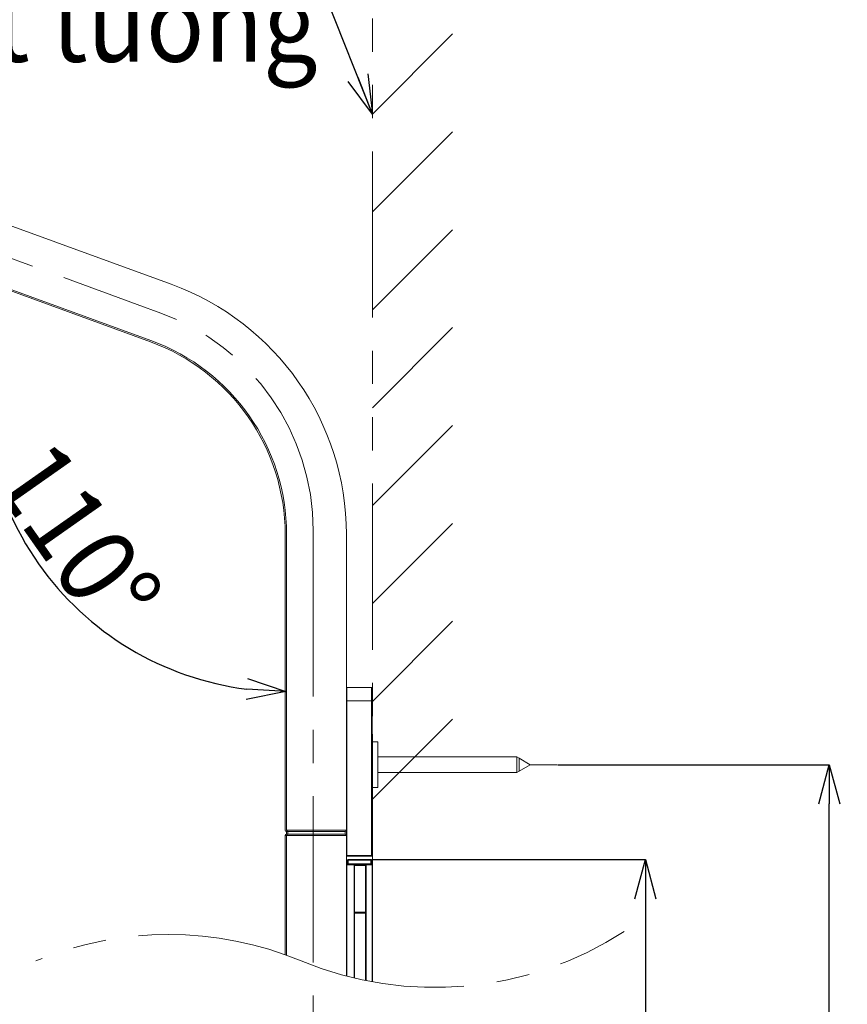
# Model space of a CAD drawing. Units: millimetres. Extents: x 65 to 195, y 62 to 239.
# Drawn here: x 158 to 190, y 140 to 178 of the extents above; entities that cross this region are included whole.
import ezdxf

# ---------------------------------------------------------------- set-up
doc = ezdxf.new("R2010")
doc.units = ezdxf.units.MM
doc.header["$PDSIZE"] = -1
doc.linetypes.add('CENTER', pattern=[10.16, 6.35, -1.27, 1.27, -1.27])
doc.linetypes.add('PHANTOM', pattern=[12.7, 6.35, -1.27, 1.27, -1.27, 1.27, -1.27])
doc.layers.add('10', color=7, linetype='Continuous')
doc.styles.add('SLDTEXTSTYLE0', font='acaderef.shx', dxfattribs={"width": 0.7, "height": 3, "bigfont": 'bigfont.shx'})
doc.styles.get("Standard").update_dxf_attribs({"font": 'txt', "bigfont": 'bigfont'})
doc.dimstyles.new('SLDDIMSTYLE0', dxfattribs={"dimscale": 0.5, "dimtxt": 3, "dimasz": 3, "dimexe": 0, "dimexo": 0.0625, "dimgap": 0.5, "dimtad": 1, "dimdec": 1, "dimrnd": 1e-09, "dimzin": 12, "dimdsep": 46, "dimtxsty": 'SLDTEXTSTYLE0', "dimblk1": 'OPEN30', "dimblk2": 'OPEN30', "dimsah": 1, "dimcen": 0.09, "dimadec": 0, "dimazin": 3, "dimtfac": 1, "dimtdec": 1, "dimtmove": 0, "dimatfit": 2, "dimldrblk": 'OPEN30', "dimfxl": 1, "dimfrac": 2, "dimtolj": 1, "dimtzin": 12, "dimarcsym": 0})

# ---------------------------------------------------------------- blocks, each defined once
blk = doc.blocks.new('_Open30')
at = {"color": 0, "linetype": 'ByBlock', "lineweight": -2}
for p, q in [((-1, 0.267949), (0, 0)), ((0, 0), (-1, -0.267949)), ((0, 0), (-1, 0))]:
    blk.add_line(p, q, dxfattribs=at)
blk = doc.blocks.new('_D_11')
at = {"color": 0, "linetype": 'Continuous', "lineweight": -2, "transparency": 16777216}
for p, q in [((178.82, 149.221), (189.193, 149.221)), ((189.193, 86.478), (189.193, 147.721)), ((170.347, 84.978), (189.193, 84.978))]:
    blk.add_line(p, q, dxfattribs=at)
at = {"layer": 'Defpoints', "color": 0, "linetype": 'Continuous', "transparency": 16777216}
for p in [(178.789, 149.221), (189.193, 149.221), (170.315, 84.978)]:
    blk.add_point(p, dxfattribs=at)
at = {"color": 0, "linetype": 'Continuous', "lineweight": -2, "transparency": 16777216, "xscale": 1.5, "yscale": 1.5, "zscale": 1.5}
for p, rotation in [((189.193, 149.221), 90), ((189.193, 84.978), 270)]:
    blk.add_blockref('_Open30', p, dxfattribs=dict(at, rotation=rotation))
at = {"color": 0, "linetype": 'Continuous', "lineweight": 9, "transparency": 16777216, "insert": (185.943, 114.881), "char_height": 3, "attachment_point": 2, "rotation": 90, "style": 'SLDTEXTSTYLE0'}
blk.add_mtext('\\A1;{\\fArial|b0|i0|c0|p34;\\W0.9;777}', dxfattribs=at)
blk = doc.blocks.new('*D29')
at = {"color": 0, "lineweight": -2, "transparency": 16777216}
for p, q in [((171.697, 145.601), (182.165, 145.601)), ((182.165, 144.101), (182.165, 94.498)), ((171.697, 92.998), (182.165, 92.998))]:
    blk.add_line(p, q, dxfattribs=at)
at = {"layer": 'Defpoints', "color": 0, "transparency": 16777216}
for p in [(171.666, 145.601), (171.666, 92.998), (182.165, 92.998)]:
    blk.add_point(p, dxfattribs=at)
at = {"color": 0, "lineweight": -2, "transparency": 16777216, "xscale": 1.5, "yscale": 1.5, "zscale": 1.5}
for p, rotation in [((182.165, 145.601), 90), ((182.165, 92.998), 270)]:
    blk.add_blockref('_Open30', p, dxfattribs=dict(at, rotation=rotation))
at = {"color": 0, "lineweight": 9, "transparency": 16777216, "insert": (180.415, 119.299), "char_height": 3, "attachment_point": 5, "rotation": 90, "style": 'SLDTEXTSTYLE0'}
blk.add_mtext('\\A1;{\\fMS PGothic|b0|i0|c0|p34;\\W0.9;661}', dxfattribs=at)
blk = doc.blocks.new('*D32')
at = {"color": 0, "lineweight": -2, "transparency": 16777216}
blk.add_arc((168.368, 163.517), 11.497, 167.4202, 262.7873, dxfattribs=at)
at = {"layer": 'Defpoints', "color": 0, "transparency": 16777216}
for p in [(145.466, 171.88), (163.239, 165.39), (157.357, 160.21), (168.394, 158.032), (168.447, 146.721)]:
    blk.add_point(p, dxfattribs=at)
at = {"color": 0, "lineweight": -2, "transparency": 16777216, "xscale": 1.5, "yscale": 1.5, "zscale": 1.5}
for p, rotation in [((157.569, 167.46), 73.67980381347226), ((168.422, 152.02), 356.5276531727512)]:
    blk.add_blockref('_Open30', p, dxfattribs=dict(at, rotation=rotation))
at = {"color": 0, "lineweight": 9, "transparency": 16777216, "insert": (160.42, 157.93), "char_height": 3, "attachment_point": 5, "rotation": 305.1037, "style": 'SLDTEXTSTYLE0'}
blk.add_mtext('\\A1;{\\fArial|b0|i0|c0|p34;\\W0.9;110°}', dxfattribs=at)

msp = doc.modelspace()

# ---------------------------------------------------------------- linework, layer by layer
at = {"linetype": 'PHANTOM', "lineweight": 9}
msp.add_line((171.73116, 140.91982), (171.73116, 184.19364), dxfattribs=at)
at = {"color": 0, "linetype": 'Continuous', "lineweight": 9}
for p, q in [((174.79377, 177.15774), (171.73116, 174.09513)), ((174.79377, 173.41597), (171.73116, 170.35336)), ((174.79377, 169.6742), (171.73116, 166.61159)), ((174.79377, 165.93242), (171.73116, 162.86981)), ((174.79377, 162.19065), (171.73116, 159.12804)), ((174.79377, 158.44887), (171.73116, 155.38627)), ((174.79377, 154.7071), (171.73116, 151.64449)), ((174.79377, 150.96533), (171.73116, 147.90272))]:
    msp.add_line(p, q, dxfattribs=at)
at = {"linetype": 'CENTER', "lineweight": 9}
for p, q in [((140.84153, 174.8086), (162.73116, 166.81982)), ((163.63934, 166.48927), (162.73116, 166.81982)), ((169.46115, 158.17487), (169.46115, 84.88259))]:
    msp.add_line(p, q, dxfattribs=at)
at = {"linetype": 'Continuous', "lineweight": 9}
for p, q in [((146.07192, 174.12838), (164.03951, 167.58871)), ((145.4663, 171.87991), (163.23918, 165.38983)), ((145.47857, 171.91361), (163.25828, 165.44233)), ((168.39116, 158.03204), (168.39116, 146.72066)), ((168.44702, 158.03204), (168.44702, 146.72066)), ((170.73116, 158.03204), (170.73116, 152.08038)), ((170.73116, 152.08038), (170.73116, 151.67066)), ((170.75116, 152.17066), (171.69116, 152.17066)), ((170.75116, 151.67066), (170.75116, 152.17066)), ((171.69116, 152.17066), (171.69116, 151.67066)), ((171.71116, 151.67066), (171.71116, 152.15066)), ((170.73116, 151.67066), (170.73116, 145.75066)), ((170.73116, 151.67066), (170.75116, 151.67066)), ((170.75116, 151.67066), (171.69116, 151.67066)), ((170.75116, 145.75066), (170.75116, 151.67066)), ((171.69116, 151.67066), (171.71116, 151.67066)), ((171.69116, 151.67066), (171.69116, 145.75066)), ((171.71116, 145.75066), (171.71116, 151.67066)), ((171.73116, 150.3895), (171.71116, 150.41102)), ((171.73116, 150.3895), (171.73116, 149.22066)), ((171.93116, 150.09566), (171.73116, 150.09566)), ((171.93116, 148.34566), (171.93116, 150.09566)), ((177.24279, 149.52066), (171.93116, 149.52066)), ((177.33654, 149.46653), (177.24279, 149.52066)), ((177.24279, 149.52066), (177.24279, 148.92066)), ((177.7624, 149.22066), (177.33654, 149.46653)), ((177.33654, 149.46653), (177.33654, 148.97479)), ((171.73116, 149.22066), (171.73116, 148.05182)), ((177.33654, 148.97479), (177.7624, 149.22066)), ((177.7624, 149.22066), (178.78867, 149.22066)), ((171.93116, 148.92066), (177.24279, 148.92066)), ((177.24279, 148.92066), (177.33654, 148.97479)), ((171.73116, 148.34566), (171.93116, 148.34566)), ((171.71116, 148.0303), (171.73116, 148.05182)), ((168.39116, 146.52066), (168.39116, 141.95896)), ((168.44116, 146.67066), (168.44116, 146.57066)), ((168.49695, 146.67066), (168.44116, 146.67066)), ((168.44702, 146.52066), (168.44702, 141.93876)), ((168.49695, 146.67066), (168.49695, 146.57066)), ((170.68116, 146.67066), (170.68116, 146.57066)), ((170.73116, 145.75066), (170.73116, 145.40066)), ((170.73116, 145.75066), (170.75116, 145.75066)), ((170.73116, 145.72066), (170.82532, 145.7289)), ((171.69116, 145.75066), (170.75116, 145.75066)), ((170.75116, 145.75066), (170.75116, 145.73066)), ((170.75116, 145.73066), (171.69116, 145.73066)), ((170.82532, 145.7289), (170.83819, 145.73066)), ((170.82532, 145.7289), (170.82532, 145.73066)), ((171.69116, 145.75066), (171.71116, 145.75066)), ((171.69116, 145.73066), (171.69116, 145.75066)), ((170.73116, 145.40066), (170.75116, 145.40066)), ((170.73116, 141.14082), (170.73116, 145.40066)), ((170.75116, 145.40066), (171.02616, 145.40066)), ((170.75116, 145.40066), (170.75116, 141.13561)), ((170.76616, 145.43066), (170.76616, 145.57066)), ((170.79616, 145.57066), (170.76616, 145.57066)), ((170.79616, 145.43066), (170.76616, 145.43066)), ((170.79616, 145.60066), (171.66616, 145.60066)), ((170.79616, 145.57066), (170.79616, 145.60066)), ((171.66616, 145.57066), (170.79616, 145.57066)), ((170.79616, 145.57066), (170.79616, 145.43066)), ((170.79616, 145.40066), (170.79616, 145.43066)), ((170.79616, 145.43066), (171.66616, 145.43066)), ((171.02616, 145.40066), (171.04616, 145.40066)), ((171.02616, 141.06722), (171.02616, 145.40066)), ((171.46616, 145.40066), (171.04616, 145.40066)), ((171.04616, 145.40066), (171.04616, 141.06249)), ((171.46616, 145.37066), (171.04616, 145.37066)), ((171.46616, 145.40066), (171.48616, 145.40066)), ((171.46616, 140.97057), (171.46616, 145.40066)), ((171.48616, 145.40066), (171.71116, 145.40066)), ((171.48616, 145.40066), (171.48616, 140.96655)), ((171.66616, 145.60066), (171.66616, 145.57066)), ((171.66616, 145.43066), (171.66616, 145.57066)), ((171.69616, 145.57066), (171.66616, 145.57066)), ((171.69616, 145.43066), (171.66616, 145.43066)), ((171.66616, 145.43066), (171.66616, 145.40066)), ((171.69616, 145.57066), (171.69616, 145.43066)), ((171.71116, 145.40066), (171.73116, 145.40066)), ((171.71116, 140.92346), (171.71116, 145.40066)), ((171.73116, 145.40066), (171.73116, 140.91982)), ((171.04616, 143.58066), (171.46616, 143.58066)), ((171.46616, 143.55066), (171.04616, 143.55066))]:
    msp.add_line(p, q, dxfattribs=at)
at = {"lineweight": 9}
msp.add_line((171.73116, 150.3895), (171.73116, 140.91982), dxfattribs=at)
at = {"linetype": 'Continuous', "lineweight": 9}
for centre, radius, start, end in [((160.56116, 158.03204), 10.17, 0, 70), ((160.56116, 158.03204), 7.83, 0.000085, 70.001177), ((160.56116, 158.03204), 7.88586, 0, 70), ((170.75116, 152.15066), 0.02, 90, 180), ((171.69116, 152.15066), 0.02, 0, 90), ((168.44116, 146.72066), 0.05, 180, 270), ((168.44116, 146.52066), 0.05, 90, 180), ((168.49699, 146.72062), 0.04996, 179.958156, 269.958095), ((168.49699, 146.5207), 0.04996, 90.041905, 180.041844), ((170.68116, 146.72066), 0.05, 270, 0), ((170.68116, 146.52066), 0.05, 0, 90), ((170.75116, 145.75066), 0.02, 180, 270), ((171.69116, 145.75066), 0.02, 270, 0), ((170.79616, 145.57066), 0.03, 90, 180), ((170.79616, 145.43066), 0.03, 180, 270), ((171.66616, 145.57066), 0.03, 0, 90), ((171.66616, 145.43066), 0.03, 270, 0)]:
    msp.add_arc(centre, radius, start, end, dxfattribs=at)
at = {"linetype": 'CENTER', "lineweight": 9}
msp.add_arc((160.61315, 158.17487), 8.848, 0, 70, dxfattribs=at)
at = {"linetype": 'Continuous', "lineweight": 9}
for points in [[(163.24019, 165.3926), (163.23988, 165.39175), (163.23957, 165.3909), (163.23945, 165.39059)], [(168.39411, 158.03204), (168.3932, 158.03204), (168.39229, 158.03204), (168.39196, 158.03204)], [(168.39126, 146.72066), (168.39123, 146.72066), (168.3912, 146.72066), (168.39116, 146.72066)], [(168.44411, 146.67066), (168.4432, 146.67066), (168.44229, 146.67066), (168.44196, 146.67066)], [(168.44411, 146.57066), (168.4432, 146.57066), (168.44229, 146.57066), (168.44196, 146.57066)]]:
    msp.add_open_spline(points, degree=3, dxfattribs=at)
for points, knots in [([(168.44702, 146.52066), (168.43067, 146.52066), (168.3981, 146.52066), (168.39354, 146.52066), (168.39126, 146.52066)], [0, 0, 0, 0, 0.50186008, 1, 1, 1, 1]), ([(168.44116, 146.57066), (168.44344, 146.57066), (168.44799, 146.57066), (168.48063, 146.57066), (168.49695, 146.57066)], [0, 0, 0, 0, 0.50000012, 1, 1, 1, 1]), ([(168.44702, 146.72066), (168.45243, 146.72066), (168.4632, 146.72066), (168.5181, 146.72066), (168.63593, 146.72066), (168.82537, 146.72066), (169.0251, 146.72066), (169.21855, 146.72066), (169.33598, 146.72066), (169.40916, 146.72066)], [0, 0, 0, 0, 0.16349779, 0.32608585, 0.48367074, 0.64524497, 0.78774021, 0.86773161, 1, 1, 1, 1]), ([(169.40916, 146.52066), (169.34501, 146.52066), (169.21697, 146.52066), (169.0102, 146.52066), (168.80117, 146.52066), (168.6153, 146.52066), (168.52352, 146.52066), (168.4639, 146.52066), (168.45414, 146.52066), (168.44702, 146.52066)], [0, 0, 0, 0, 0.11601278, 0.2315306, 0.37796741, 0.5252625, 0.70591307, 0.78537251, 1, 1, 1, 1]), ([(168.49695, 146.67066), (168.5031, 146.67066), (168.51508, 146.67066), (168.59364, 146.67066), (168.74415, 146.67066), (168.9479, 146.67066), (169.17138, 146.67066), (169.32851, 146.67066), (169.41036, 146.67066)], [0, 0, 0, 0, 0.20102554, 0.39121055, 0.56747375, 0.70269979, 0.84511617, 1, 1, 1, 1]), ([(169.41036, 146.67066), (169.29624, 146.67066), (169.10804, 146.67066), (168.85357, 146.67066), (168.67643, 146.67066), (168.56495, 146.67066), (168.51248, 146.67066), (168.50214, 146.67066), (168.49695, 146.67066)], [0, 0, 0, 0, 0.21475538, 0.35412608, 0.51139437, 0.66729088, 0.83316906, 1, 1, 1, 1]), ([(168.49695, 146.57066), (168.5031, 146.57066), (168.51508, 146.57066), (168.59364, 146.57066), (168.74415, 146.57066), (168.9479, 146.57066), (169.17138, 146.57066), (169.32851, 146.57066), (169.41036, 146.57066)], [0, 0, 0, 0, 0.20102554, 0.39121055, 0.56747375, 0.70269979, 0.84511617, 1, 1, 1, 1]), ([(168.49695, 146.57066), (168.5016, 146.57066), (168.5109, 146.57066), (168.55564, 146.57066), (168.657, 146.57066), (168.83101, 146.57066), (169.02783, 146.57066), (169.22488, 146.57066), (169.34844, 146.57066), (169.41036, 146.57066)], [0, 0, 0, 0, 0.15059773, 0.30061589, 0.47963216, 0.62306207, 0.76606292, 0.88277236, 1, 1, 1, 1]), ([(169.40916, 146.72066), (169.71316, 146.72066), (169.78345, 146.72066), (169.9238, 146.72066), (170.15108, 146.72066), (170.38069, 146.72066), (170.56856, 146.72066), (170.67379, 146.72066), (170.71965, 146.72066), (170.73069, 146.72066), (170.73103, 146.72066), (170.73116, 146.72066)], [0, 0, 0, 0, 0.00000339, 0.11907416, 0.2376629, 0.3893175, 0.54216258, 0.68591261, 0.80475944, 0.92404609, 1, 1, 1, 1]), ([(170.73116, 146.52066), (170.73105, 146.52066), (170.73082, 146.52066), (170.69862, 146.52066), (170.59958, 146.52066), (170.40497, 146.52066), (170.17619, 146.52066), (169.96337, 146.52066), (169.8155, 146.52066), (169.73158, 146.52066), (169.40916, 146.52066)], [0, 0, 0, 0, 0.13179142, 0.26485441, 0.43143571, 0.60134549, 0.74947159, 0.85778358, 0.96879142, 1, 1, 1, 1]), ([(170.68116, 146.67066), (170.68103, 146.67066), (170.6807, 146.67066), (170.67019, 146.67066), (170.62655, 146.67066), (170.5271, 146.67066), (170.35057, 146.67066), (170.13331, 146.67066), (169.91577, 146.67066), (169.77999, 146.67066), (169.41036, 146.67066)], [0, 0, 0, 0, 0.07865567, 0.19913081, 0.31914612, 0.46118046, 0.61059432, 0.75957069, 0.87953334, 1, 1, 1, 1]), ([(169.41036, 146.57066), (169.73016, 146.57066), (169.8108, 146.57066), (169.95361, 146.57066), (170.15678, 146.57066), (170.37343, 146.57066), (170.55638, 146.57066), (170.65034, 146.57066), (170.68032, 146.57066), (170.68088, 146.57066), (170.68116, 146.57066)], [0, 0, 0, 0, 0.03224348, 0.14286649, 0.25308284, 0.39850463, 0.56481619, 0.72989216, 0.86468049, 1, 1, 1, 1]), ([(169.71196, 146.67066), (169.82218, 146.67066), (170.03424, 146.67066), (170.33065, 146.67066), (170.5326, 146.67066), (170.6393, 146.67066), (170.68085, 146.67066), (170.68106, 146.67066), (170.68116, 146.67066)], [0, 0, 0, 0, 0.19467896, 0.37454808, 0.54980756, 0.69307367, 0.84323398, 1, 1, 1, 1]), ([(169.71196, 146.57066), (169.82218, 146.57066), (170.03424, 146.57066), (170.33065, 146.57066), (170.5326, 146.57066), (170.6393, 146.57066), (170.68085, 146.57066), (170.68106, 146.57066), (170.68116, 146.57066)], [0, 0, 0, 0, 0.19467896, 0.37454808, 0.54980756, 0.69307367, 0.84323398, 1, 1, 1, 1])]:
    msp.add_open_spline(points, degree=3, knots=knots, dxfattribs=at)
at = {"layer": '10', "color": 7, "linetype": 'CENTER', "lineweight": 9}
for centre, radius, start, end in [((163.93478, 129.55084), 13.18411, 67.380135, 112.619865), ((174.10611, 154.03925), 13.33266, 247.507779, 302.915284)]:
    msp.add_arc(centre, radius, start, end, dxfattribs=at)

# ---------------------------------------------------------------- texts
at = {"lineweight": 9, "insert": (152.16691, 184.09727), "char_height": 3, "attachment_point": 1}
msp.add_mtext_dynamic_manual_height_columns('{\\fArial|b0|i0|c0|p34;\\W0.9;Wall/ \\PMặt tường}', width=20.1187587, gutter_width=12.5, heights=[10.29765], dxfattribs=at)

# ---------------------------------------------------------------- dimensions: what is measured, and where the dimension line sits
at = {"lineweight": 9}
dim = msp.add_angular_dim_2l(base=(157.35743, 160.21005), line1=((145.4663, 171.87991), (163.23918, 165.38983)), line2=((168.39411, 158.03204), (168.44702, 146.72066)), text='{\\fArial|b0|i0|c0|p34;\\W0.9;<>}', dimstyle='SLDDIMSTYLE0', dxfattribs=at)
dim.commit()
dim.dimension.update_dxf_attribs({"geometry": '*D32', "text_midpoint": (160.4204, 157.93003)})
at = {"linetype": 'Continuous', "lineweight": 9}
dim = msp.add_linear_dim(base=(189.19347, 149.22066), p1=(170.31547, 84.97806), p2=(178.78867, 149.22066), angle=90, text='{\\fArial|b0|i0|c0|p34;\\W0.9;777}', dimstyle='SLDDIMSTYLE0', dxfattribs=at)
dim.commit()
dim.dimension.update_dxf_attribs({"geometry": '_D_11', "text_midpoint": (189.19347, 114.88061), "dimtype": 160})
at = {"lineweight": 9}
dim = msp.add_linear_dim(base=(182.16517, 92.99805), p1=(171.66616, 145.60066), p2=(171.66616, 92.99805), angle=90, text='{\\fMS PGothic|b0|i0|c0|p34;\\W0.9;661}', dimstyle='SLDDIMSTYLE0', dxfattribs=at)
dim.commit()
dim.dimension.update_dxf_attribs({"geometry": '*D29', "text_midpoint": (180.41517, 119.29936)})

# ---------------------------------------------------------------- leaders
msp.add_leader([(171.73116, 174.09513), (169.36042, 180.07968), (152.16691, 180.07968)], dimstyle='SLDDIMSTYLE0', override={"dimgap": 0.625, "dimtad": 0}, dxfattribs=at)

doc.saveas('drawing.dxf')
